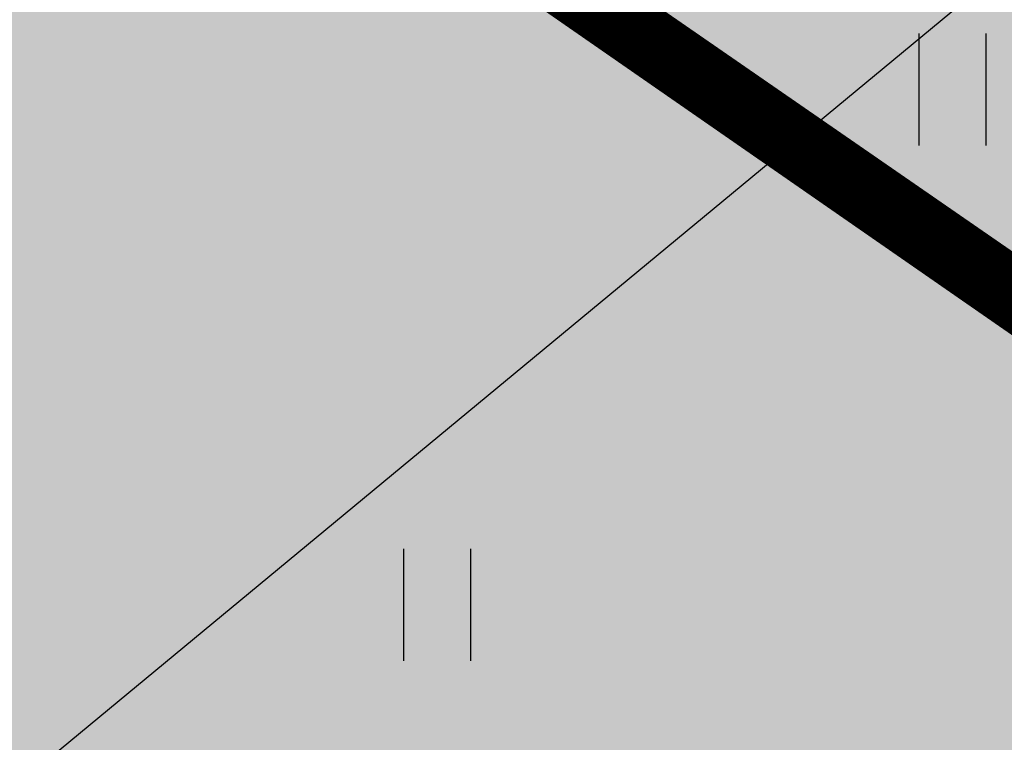
# Model space of a CAD drawing. Units: metres. Extents: x 547152 to 548626, y 6583368 to 6584220.
# Drawn here: x 547604 to 547611, y 6583631 to 6583636 of the extents above; entities that cross this region are included whole.
import ezdxf
from ezdxf import colors
from ezdxf.entities.mleader import LeaderData, LeaderLine
from ezdxf.math import Vec2, Vec3

# ---------------------------------------------------------------- set-up
doc = ezdxf.new("R2010")
doc.units = ezdxf.units.M
for name, color, linetype in [('dp_krunt', 1, 'Continuous'), ('HALJASTUS', 64, 'Continuous'), ('OPT-hoonest_õigus', 7, 'Continuous'), ('OPT-plan.haljastus', 7, 'Continuous')]:
    doc.layers.add(name, color=color, linetype=linetype)
doc.styles.get("Standard").update_dxf_attribs({"font": 'arial.ttf'})

# ---------------------------------------------------------------- blocks, each defined once
blk = doc.blocks.new('HEIN')
at = {"color": 0, "linetype": 'Continuous'}
for p, q in [((-0.455, 0.761), (-0.455, -0.761)), ((0.455, 0.761), (0.455, -0.761))]:
    blk.add_line(p, q, dxfattribs=at)

msp = doc.modelspace()

# ---------------------------------------------------------------- hatches: boundary and pattern name
at = {"layer": 'OPT-plan.haljastus', "ltscale": 0.2, "true_color": 0xafd9aa, "transparency": 33554687}
h = msp.add_hatch(color=9, dxfattribs=at)
h.dxf.hatch_style = 1
h.paths.add_polyline_path([(547580.5638, 6583655.3056), (547566.6994, 6583640.6144), (547647.83, 6583584.29), (547920.5023, 6583763.7729), (547898.9547, 6583773.8169), (547847.9008, 6583739.9666), (547648.125, 6583608.4281)])
at = {"layer": 'OPT-plan.haljastus', "ltscale": 0.2, "true_color": 0xffdd75, "transparency": 33554687}
h = msp.add_hatch(color=41, dxfattribs=at)
h.dxf.hatch_style = 1
h.paths.add_polyline_path([(547643.4789, 6583656.9963), (547615.0868, 6583631.4488), (547648.125, 6583608.4281), (547680.3494, 6583629.6456)])
h.paths.add_polyline_path([(547610.0818, 6583681.8643), (547580.5638, 6583655.3056), (547615.0868, 6583631.4488), (547643.4789, 6583656.9963)])

# ---------------------------------------------------------------- linework, layer by layer
at = {"layer": 'dp_krunt', "ltscale": 0.5, "const_width": 0.4, "flags": 128}
for points in [[(547580.5638, 6583655.3056), (547566.6994, 6583640.6144), (547647.83, 6583584.29), (547920.5023, 6583763.7729), (547898.9547, 6583773.8169), (547847.9008, 6583739.9666), (547648.125, 6583608.4281), (547580.5638, 6583655.3056)], [(547610.0818, 6583681.8643), (547580.5638, 6583655.3056), (547615.0868, 6583631.4488), (547643.4789, 6583656.9963), (547610.0818, 6583681.8643), (547610.0818, 6583681.8643)]]:
    msp.add_lwpolyline(points, dxfattribs=at)

# ---------------------------------------------------------------- block references
at = {"layer": 'HALJASTUS', "xscale": 0.5, "yscale": 0.5, "zscale": 0.5}
for p in [(547610.299, 6583635.817), (547606.799, 6583632.317)]:
    msp.add_blockref('HEIN', p, dxfattribs=at)

# ---------------------------------------------------------------- leaders
at = {"layer": 'OPT-hoonest_õigus', "color": 250, "linetype": 'Continuous', "lineweight": 0}
ml = msp.add_multileader_mtext('Standard', dxfattribs=at)
ml.set_content('', color=250)
ml.set_leader_properties()
ml.build(insert=Vec2(0, 0))
ml.multileader.update_dxf_attribs({"text_right_attachment_type": 6, "dogleg_length": 0.36})
ctx = ml.context
ctx.base_point, ctx.plane_origin = Vec3(547566.6182, 6583633.4689), Vec3(547742.5556, 6583542.9936)
ctx.right_attachment, ctx.text_align_type = 6, 2
notes = []
notes.append((ctx, [(0, (1, 1, 0), (547570.9782, 6583631.4689), (-1, 0), 0.36, [(0, [(547618.8295, 6583684.6909)], 0, [])])]))
ctx.mtext.insert, ctx.mtext.alignment, ctx.mtext.flow_direction = Vec3(547568.6182, 6583635.4689), 3, 5
ml = msp.add_multileader_mtext('Standard', dxfattribs=at)
ml.set_content('', color=250)
ml.set_leader_properties()
ml.build(insert=Vec2(0, 0))
ml.multileader.update_dxf_attribs({"text_right_attachment_type": 6, "dogleg_length": 0.36})
ctx = ml.context
ctx.base_point, ctx.plane_origin = Vec3(547585.0978, 6583621.1), Vec3(547774.6581, 6583539.4227)
ctx.right_attachment, ctx.text_align_type = 6, 2
notes.append((ctx, [(0, (1, 1, 0), (547589.4578, 6583619.1), (-1, 0), 0.36, [(0, [(547615.9562, 6583641.03)], 0, [])])]))
ctx.mtext.insert, ctx.mtext.alignment, ctx.mtext.flow_direction = Vec3(547587.0978, 6583623.1), 3, 5
for ctx, leaders in notes:
    for number, flags, end, landing, length, lines in leaders:
        leader = LeaderData()
        leader.index, (leader.has_last_leader_line, leader.has_dogleg_vector, leader.attachment_direction) = number, flags
        leader.last_leader_point, leader.dogleg_vector, leader.dogleg_length = Vec3(end), Vec3(landing), length
        for number, points, colour, breaks in lines:
            line = LeaderLine()
            line.index, line.vertices, line.color, line.breaks = number, Vec3.list(points), colors.encode_raw_color(colour), breaks
            leader.lines.append(line)
        ctx.leaders.append(leader)

doc.saveas('drawing.dxf')
